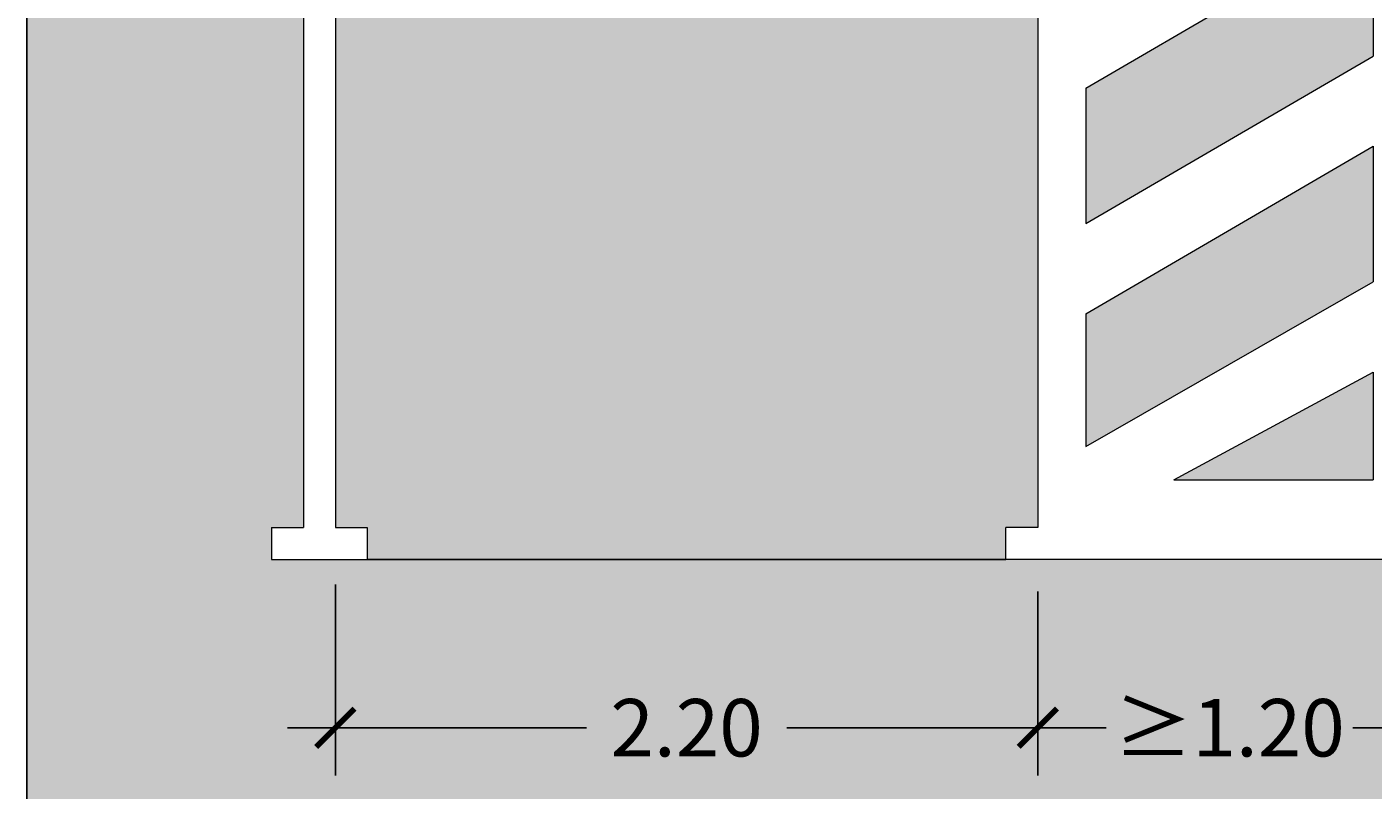
# Model space of a CAD drawing. Units: millimetres. Extents: x 0 to 18, y 0.1 to 27.4.
# Drawn here: x 0 to 4.2, y 18.1 to 20.5 of the extents above; entities that cross this region are included whole.
import ezdxf

# ---------------------------------------------------------------- set-up
doc = ezdxf.new("R2010")
doc.units = ezdxf.units.MM
doc.layers.add('Cotas', color=3, linetype='Continuous')
doc.layers.add('tramas', color=254, linetype='Continuous')
doc.styles.add('1-100', font='calibri.ttf', dxfattribs={"height": 0.18})
doc.dimstyles.new('1-100', dxfattribs={"dimscale": 0.1, "dimtxt": 0.18, "dimasz": 1.2, "dimexe": 1.5, "dimexo": 2, "dimgap": 0.75, "dimtad": 0, "dimtih": 1, "dimtoh": 1, "dimzin": 0, "dimdsep": 46, "dimtxsty": '1-100', "dimblk1": 'ARCHTICK', "dimblk2": 'ARCHTICK', "dimsah": 1, "dimcen": 2.5, "dimdle": 1.5, "dimclrd": 256, "dimclre": 256, "dimclrt": 4, "dimadec": 0, "dimazin": 0, "dimtfac": 1, "dimtmove": 0, "dimatfit": 3, "dimfxl": 0.44, "dimtolj": 1, "dimtzin": 0, "dimarcsym": 0})

# ---------------------------------------------------------------- blocks, each defined once
blk = doc.blocks.new('_ArchTick')
at = {"color": 0, "linetype": 'ByBlock', "const_width": 0.15}
blk.add_lwpolyline([(-0.5, -0.5), (0.5, 0.5)], dxfattribs=at)
blk = doc.blocks.new('*D17')
at = {"layer": 'Cotas', "lineweight": -2, "transparency": 16777216}
for p, q in [((3.1821, 18.7404), (3.1821, 18.1638)), ((4.3821, 18.7404), (4.3821, 18.1638)), ((3.0321, 18.3138), (3.396, 18.3138)), ((4.5321, 18.3138), (4.1682, 18.3138))]:
    blk.add_line(p, q, dxfattribs=at)
at = {"layer": 'DEFPOINTS', "color": 0, "transparency": 16777216}
for p in [(3.1821, 18.9404), (4.3821, 18.9404), (3.1821, 18.3138)]:
    blk.add_point(p, dxfattribs=at)
at = {"layer": 'Cotas', "lineweight": -2, "transparency": 16777216, "xscale": 0.12, "yscale": 0.12, "zscale": 0.12, "rotation": 180}
blk.add_blockref('_ArchTick', (3.1821, 18.3138), dxfattribs=at)
at = {"layer": 'Cotas', "lineweight": -2, "transparency": 16777216, "xscale": 0.12, "yscale": 0.12, "zscale": 0.12}
blk.add_blockref('_ArchTick', (4.3821, 18.3138), dxfattribs=at)
at = {"layer": 'Cotas', "color": 4, "transparency": 16777216, "insert": (3.7821, 18.3138), "char_height": 0.18, "attachment_point": 5, "style": '1-100'}
blk.add_mtext('\\A1;≥1.20', dxfattribs=at)
blk = doc.blocks.new('*D18')
at = {"layer": 'Cotas', "lineweight": -2, "transparency": 16777216}
for p, q in [((0.9821, 18.7624), (0.9821, 18.1638)), ((3.1821, 18.7404), (3.1821, 18.1638)), ((0.8321, 18.3138), (1.7685, 18.3138)), ((3.3321, 18.3138), (2.3957, 18.3138))]:
    blk.add_line(p, q, dxfattribs=at)
at = {"layer": 'DEFPOINTS', "color": 0, "transparency": 16777216}
for p in [(0.9821, 18.9624), (3.1821, 18.9404), (0.9821, 18.3138)]:
    blk.add_point(p, dxfattribs=at)
at = {"layer": 'Cotas', "lineweight": -2, "transparency": 16777216, "xscale": 0.12, "yscale": 0.12, "zscale": 0.12, "rotation": 180}
blk.add_blockref('_ArchTick', (0.9821, 18.3138), dxfattribs=at)
at = {"layer": 'Cotas', "lineweight": -2, "transparency": 16777216, "xscale": 0.12, "yscale": 0.12, "zscale": 0.12}
blk.add_blockref('_ArchTick', (3.1821, 18.3138), dxfattribs=at)
at = {"layer": 'Cotas', "color": 4, "transparency": 16777216, "insert": (2.0821, 18.3138), "char_height": 0.18, "attachment_point": 5, "style": '1-100'}
blk.add_mtext('\\A1;2.20', dxfattribs=at)

msp = doc.modelspace()

# ---------------------------------------------------------------- hatches: boundary and pattern name
at = {"transparency": 33554559}
h = msp.add_hatch(color=253, dxfattribs=at)
h.dxf.hatch_style = 1
h.paths.add_polyline_path([(0.0161, 23.9404), (0.8821, 23.9404), (0.8821, 18.9406), (0.7821, 18.9406), (0.7821, 18.8404), (6.7821, 18.8404), (6.7821, 18.9404), (6.6821, 18.9404), (6.6821, 23.9404), (7.8821, 23.9404), (7.8821, 17.0208), (0.0161, 17.0208)])
h = msp.add_hatch(color=253, dxfattribs=at)
h.dxf.hatch_style = 1
h.paths.add_polyline_path([(3.1821, 23.9404), (0.9821, 23.9404), (0.9821, 18.9404), (1.0821, 18.9404), (1.0821, 18.8404), (3.0821, 18.8404), (3.0821, 18.9404), (3.1821, 18.9404)])
h.paths.add_polyline_path([(2.6562, 22.0765), (2.6562, 20.8371), (1.4562, 20.8371), (1.4562, 22.0765)], flags=16)
edge = h.paths.add_edge_path(flags=0)
edge.add_line((2.0225, 21.7656), (2.0352, 21.6043))
edge.add_line((2.0352, 21.6043), (2.2241, 21.6043))
edge.add_line((2.2241, 21.6043), (2.2241, 21.4649))
edge.add_line((2.2241, 21.4649), (2.3227, 21.4649))
edge.add_line((2.3227, 21.4649), (2.3872, 21.1553))
edge.add_line((2.3872, 21.1553), (2.4384, 21.166))
edge.add_line((2.4384, 21.166), (2.4455, 21.1319))
edge.add_line((2.4455, 21.1319), (2.3146, 21.1046))
edge.add_line((2.3146, 21.1046), (2.2565, 21.3835))
edge.add_line((2.2565, 21.3835), (1.9646, 21.3835))
edge.add_line((1.9646, 21.3835), (1.9387, 21.8191))
edge.add_arc((2.0262, 21.8638), 0.0983, -92.1681, 207.0349, ccw=False)
edge = h.paths.add_edge_path(flags=0)
edge.add_line((1.9138, 21.5934), (1.918, 21.5085))
edge.add_arc((2.0259, 21.3093), 0.2266, 118.4244, 346.3739)
edge.add_line((2.2461, 21.2559), (2.2725, 21.1291))
edge.add_arc((2.0259, 21.3093), 0.3054, 111.5255, 323.8551, ccw=False)
h.paths.add_polyline_path([(4.3821, 23.9404), (4.3821, 18.9404), (4.4821, 18.9404), (4.4821, 18.8404), (6.4821, 18.8404), (6.4821, 18.9404), (6.5821, 18.9404), (6.5821, 23.9404)])
h.paths.add_polyline_path([(6.0225, 22.0765), (6.0225, 20.8371), (4.8225, 20.8371), (4.8225, 22.0765)], flags=16)
edge = h.paths.add_edge_path(flags=0)
edge.add_line((5.3888, 21.7656), (5.4015, 21.6043))
edge.add_line((5.4015, 21.6043), (5.5904, 21.6043))
edge.add_line((5.5904, 21.6043), (5.5973, 21.4649))
edge.add_line((5.5973, 21.4649), (5.689, 21.4649))
edge.add_line((5.689, 21.4649), (5.7535, 21.1553))
edge.add_line((5.7535, 21.1553), (5.8046, 21.166))
edge.add_line((5.8046, 21.166), (5.8118, 21.1319))
edge.add_line((5.8118, 21.1319), (5.6809, 21.1046))
edge.add_line((5.6809, 21.1046), (5.6227, 21.3835))
edge.add_line((5.6227, 21.3835), (5.3309, 21.3835))
edge.add_line((5.3309, 21.3835), (5.3049, 21.8191))
edge.add_arc((5.3925, 21.8638), 0.0983, -92.1681, 207.0349, ccw=False)
h = msp.add_hatch(color=253, dxfattribs=at)
h.dxf.hatch_style = 1
h.paths.add_polyline_path([(3.3508, 23.7514), (3.3508, 23.4532), (3.9027, 23.7514)])
h.paths.add_polyline_path([(4.2315, 23.2711), (4.2315, 23.6857), (3.3315, 23.1703), (3.3315, 22.7461)])
h.paths.add_polyline_path([(4.2315, 22.564), (4.2315, 22.9882), (3.3315, 22.4632), (3.3315, 22.039)])
h.paths.add_polyline_path([(3.3315, 21.7561), (3.3315, 21.3318), (4.2315, 21.8568), (4.2315, 22.2811)])
h.paths.add_polyline_path([(4.2321, 21.1247), (4.2321, 21.549), (3.3321, 21.024), (3.3321, 20.5997), (4.004, 20.9917)])
h.paths.add_polyline_path([(4.2321, 20.4176), (4.2321, 20.8419), (3.3321, 20.3169), (3.3321, 19.8926)])
h.paths.add_polyline_path([(4.2321, 20.1348), (3.3321, 19.6098), (3.3321, 19.1951), (4.2321, 19.7105)])
h.paths.add_polyline_path([(4.2321, 19.4277), (3.6081, 19.0904), (4.2321, 19.0904)])

# ---------------------------------------------------------------- linework, layer by layer
at = {"color": 6, "lineweight": 9}
for p, q in [((0.8821, 23.9404), (0.8821, 18.9404)), ((0.9821, 23.9404), (0.9821, 18.9404)), ((3.1821, 23.9404), (3.1821, 18.9404)), ((3.3321, 20.3169), (4.2321, 20.8419)), ((4.2321, 20.8419), (4.2321, 20.4176)), ((3.3321, 19.8926), (4.2321, 20.4176)), ((3.3321, 20.3169), (3.3321, 19.8926)), ((3.3321, 19.6098), (4.2321, 20.1348)), ((4.2321, 20.1348), (4.2321, 19.7105)), ((3.3321, 19.1951), (4.2321, 19.7105)), ((3.3321, 19.6098), (3.3321, 19.1951)), ((3.6081, 19.0904), (4.2321, 19.4277)), ((4.2321, 19.4277), (4.2321, 19.0904)), ((3.6081, 19.0904), (4.2321, 19.0904)), ((0.7821, 18.9404), (0.7821, 18.8404)), ((0.7821, 18.9404), (0.8821, 18.9404)), ((0.9821, 18.9404), (1.0821, 18.9404)), ((1.0821, 18.9404), (1.0821, 18.8404)), ((3.1821, 18.9404), (3.0821, 18.9404)), ((3.0821, 18.8404), (3.0821, 18.9404)), ((0.7821, 18.8404), (1.0821, 18.8404)), ((4.4821, 18.8404), (3.0821, 18.8404))]:
    msp.add_line(p, q, dxfattribs=at)
at = {"color": 253, "transparency": 33554559}
msp.add_lwpolyline([(0.0161, 24.9589), (7.8821, 24.9589), (7.8821, 17.0208), (0.0161, 17.0208)], close=True, dxfattribs=at)
at = {"layer": 'tramas', "color": 254, "transparency": 33554470}
msp.add_line((1.0821, 18.8404), (3.0821, 18.8404), dxfattribs=at)

# ---------------------------------------------------------------- dimensions: what is measured, and where the dimension line sits
at = {"layer": 'Cotas'}
dim = msp.add_linear_dim(base=(0.9821, 18.3138), p1=(3.1821, 18.9404), p2=(0.9821, 18.9624), dimstyle='1-100', dxfattribs=at)
dim.commit()
dim.dimension.update_dxf_attribs({"geometry": '*D18', "text_midpoint": (2.0821, 18.3138)})
dim = msp.add_linear_dim(base=(3.1821, 18.3138), p1=(4.3821, 18.9404), p2=(3.1821, 18.9404), text='≥1.20', dimstyle='1-100', dxfattribs=at)
dim.commit()
dim.dimension.update_dxf_attribs({"geometry": '*D17', "text_midpoint": (3.7821, 18.3138)})

doc.saveas('drawing.dxf')
